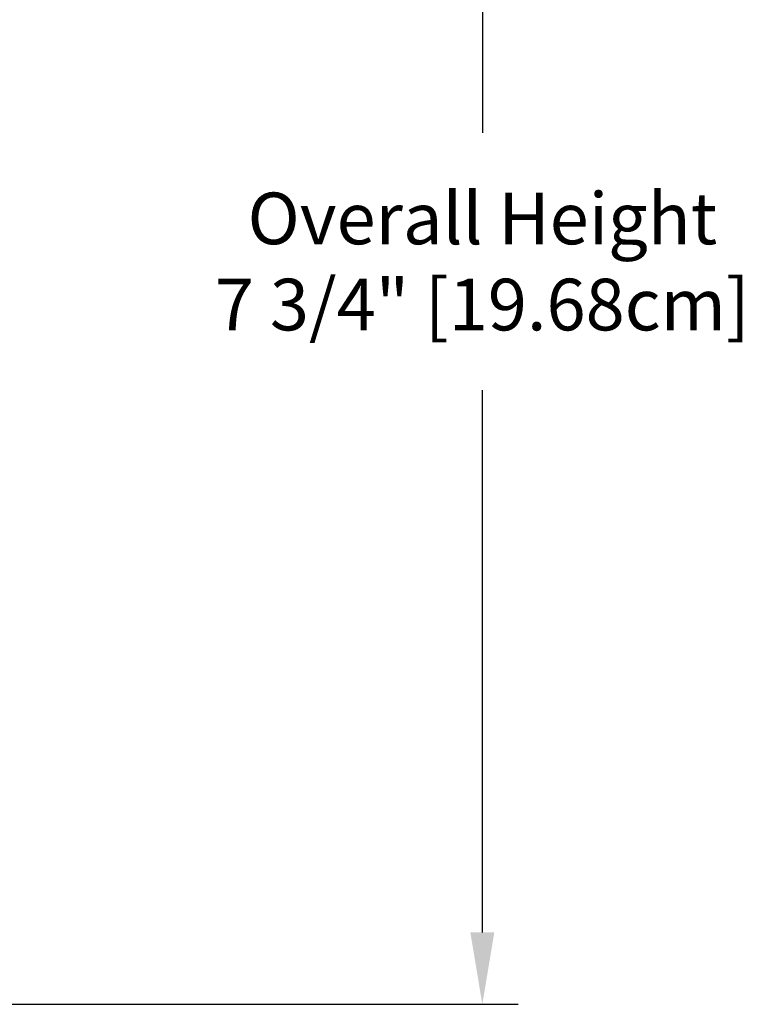
# Model space of a CAD drawing. Units: inches. Extents: x 136.4 to 153.6, y 23 to 38.8.
# Drawn here: x 149.8 to 153.6, y 28.4 to 33.6 of the extents above; entities that cross this region are included whole.
import ezdxf

# ---------------------------------------------------------------- set-up
doc = ezdxf.new("R2010")
doc.units = ezdxf.units.IN
doc.header["$MEASUREMENT"] = 0
doc.layers.add('DIMENSIOINS', color=1, linetype='Continuous')
doc.styles.add('Arial', font='arial.ttf')
doc.dimstyles.new('Dimensions', dxfattribs={"dimtxt": 0.089844, "dimasz": 0.125, "dimexe": 0.0625, "dimexo": 0.125, "dimgap": 0.09, "dimtad": 0, "dimtih": 1, "dimtoh": 1, "dimdec": 3, "dimzin": 0, "dimdsep": 46, "dimlunit": 5, "dimtxsty": 'Arial', "dimcen": 0, "dimadec": 0, "dimazin": 0, "dimtfac": 1, "dimtdec": 3, "dimtofl": 0, "dimtmove": 0, "dimatfit": 3, "dimfxl": 1, "dimfrac": 2, "dimtolj": 1, "dimtzin": 0, "dimarcsym": 0})

# ---------------------------------------------------------------- blocks, each defined once
blk = doc.blocks.new('*D4')
at = {"layer": 'Defpoints', "color": 0, "transparency": 16777216}
for p in [(147.842, 36.1778), (152.2472, 36.1778), (147.6609, 28.4279)]:
    blk.add_point(p, dxfattribs=at)
at = {"layer": 'DIMENSIOINS', "color": 0, "lineweight": -2, "transparency": 16777216}
for p, q in [((148.217, 36.1778), (152.4347, 36.1778)), ((152.2472, 35.8028), (152.2472, 32.9743)), ((152.2472, 28.8029), (152.2472, 31.6313)), ((148.0359, 28.4279), (152.4347, 28.4279))]:
    blk.add_line(p, q, dxfattribs=at)
at = {"layer": 'DIMENSIOINS', "color": 0, "transparency": 16777216}
for points in [[(152.1847, 35.8028), (152.3097, 35.8028), (152.2472, 36.1778)], [(152.1847, 28.8029), (152.3097, 28.8029), (152.2472, 28.4279)]]:
    blk.add_solid(points, dxfattribs=at)
at = {"layer": 'DIMENSIOINS', "color": 0, "transparency": 16777216, "insert": (152.2472, 32.3028), "char_height": 0.269531, "attachment_point": 5, "style": 'Arial'}
blk.add_mtext('\\A1;Overall Height \\P7 3/4" [19.68cm]', dxfattribs=at)

msp = doc.modelspace()

# ---------------------------------------------------------------- dimensions: what is measured, and where the dimension line sits
at = {"layer": 'DIMENSIOINS'}
dim = msp.add_linear_dim(base=(152.2472, 36.1778), p1=(147.6609, 28.4279), p2=(147.842, 36.1778), angle=90, text='Overall Height \\P<>', dimstyle='Dimensions', override={"dimpost": '"'}, dxfattribs=at)
dim.commit()
dim.dimension.update_dxf_attribs({"geometry": '*D4', "text_midpoint": (152.2472, 32.3028), "dimtype": 160})

doc.saveas('drawing.dxf')
